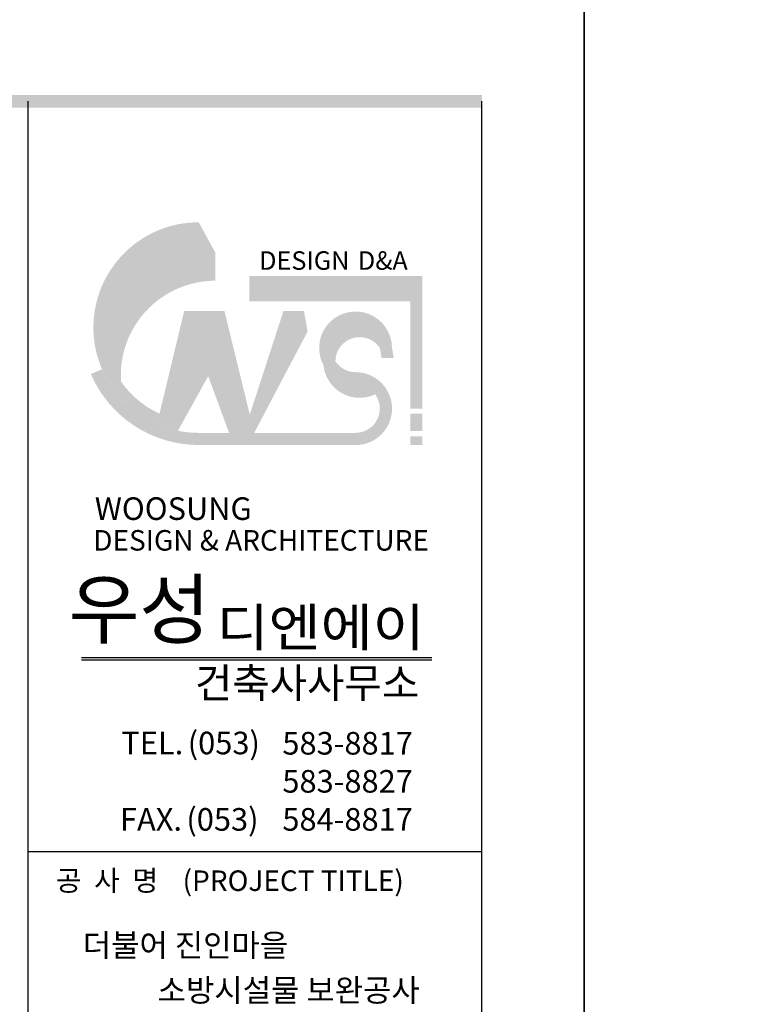
# Model space of a CAD drawing. Units: millimetres. Extents: x 253911 to 1512886, y -216600 to 466969.
# Drawn here: x 489657 to 492840, y -63058 to -58742 of the extents above; entities that cross this region are included whole.
import ezdxf
from ezdxf.enums import TextEntityAlignment as Align

# ---------------------------------------------------------------- set-up
doc = ezdxf.new("R2010")
doc.units = ezdxf.units.MM
doc.header["$LTSCALE"] = 100
doc.linetypes.add('CEN', pattern=[62, 60, -1, 0, -1])
doc.linetypes.add('PHANTOM', pattern=[25, 20, -1, 1, -1, 1, -1])
for name, color, linetype in [('BOX', 4, 'Continuous'), ('CEN', 1, 'CEN'), ('COL', 2, 'Continuous'), ('FIN', 5, 'Continuous'), ('HAT', 8, 'Continuous'), ('TEX', 3, 'Continuous')]:
    doc.layers.add(name, color=color, linetype=linetype)
doc.styles.add('GH6', font='GE7.shx', dxfattribs={"bigfont": 'GH6.shx'})
doc.styles.add('STYLE2', font='HY울릉도L.TTF', dxfattribs={"height": 800})
doc.styles.add('울릉도', font='HYWULM.TTF')

# ---------------------------------------------------------------- blocks, each defined once
blk = doc.blocks.new('da')
h = blk.add_hatch(color=251)
h.paths.add_polyline_path([(771.16, 526.04), (768.72, 530.53), (768.72, 526.47), (771.16, 521.98)])
h.paths.add_polyline_path([(768.72, 526.47, 0.388033), (754.95, 513.89, 0.130104), (757.37, 507.25, -0.43373), (771.16, 521.98)])
h.paths.add_polyline_path([(769.36, 510.04), (765.68, 500.05), (770.1, 508.04)])
h.paths.add_polyline_path([(784.61, 514.56), (784.09, 517.55), (776.82, 499.75)])
h = blk.add_hatch(color=251)
h.paths.add_polyline_path([(797.2, 510.67), (796.94, 512.16), (795.17, 512.16), (795.42, 510.67)])
h.paths.add_polyline_path([(788.67, 510.19, -0.741381), (795.17, 512.16, 1.348833)])
h.paths.add_polyline_path([(786.92, 509.66, 0.518065), (794.49, 505.38, 0.2402), (791.62, 506.84, -0.277013)])
at = {"layer": 'CEN'}
for points in [[(799.64, 518.96), (799.64, 519.61), (776.1, 519.61), (776.1, 518.96)], [(795.17, 512.16), (796.94, 512.16, 2.414214), (791.62, 506.84, -1), (791.62, 499.75), (780.17, 499.75), (780.17, 497.97), (791.62, 497.97, 1), (791.62, 508.62, -2.414214)]]:
    blk.add_hatch(color=32, dxfattribs=at).paths.add_polyline_path(points)
h = blk.add_hatch(color=32, dxfattribs=at)
h.paths.add_polyline_path([(780.17, 499.75), (768.72, 499.75), (768.72, 497.97), (780.17, 497.97)])
h.paths.add_polyline_path([(768.72, 499.75, -0.299629), (754.58, 509.05), (752.96, 508.35, 0.299629), (768.72, 497.98)])
at = {"layer": 'COL'}
for color, points in [(29, [(768.72, 526.47), (768.72, 530.53, 0.905218), (765.68, 500.05), (769.36, 510.04), (773.15, 499.75), (776.82, 499.75), (784.09, 517.55), (781.09, 517.55), (776.17, 502.42), (772.47, 517.55), (766.59, 517.55), (768.55, 512.23), (764.74, 501.9, -0.306284), (754.95, 513.89, -0.388033)]), (1, [(776.1, 519.61), (799.64, 519.61), (799.64, 520.48), (776.1, 520.48)])]:
    blk.add_hatch(color=color, dxfattribs=at).paths.add_polyline_path(points)
at = {"layer": 'FIN'}
h = blk.add_hatch(color=29, dxfattribs=at)
h.paths.add_polyline_path([(799.64, 520.48), (799.64, 503.3), (801.37, 503.3), (801.37, 522.69), (776.1, 522.69), (776.1, 520.48)])
h.paths.add_polyline_path([(799.64, 500.01), (801.37, 500.01), (801.37, 502.54), (799.64, 502.54)])
h.paths.add_polyline_path([(799.64, 499.26), (799.64, 497.97), (801.37, 497.97), (801.37, 499.26)])
at = {"linetype": 'PHANTOM'}
blk.add_line((743.79, 438.57), (810.08, 438.57), dxfattribs=at)
at = {"layer": 'BOX', "color": 7}
for p, q in [((743.79, 25.8), (743.79, 548.2)), ((810.08, 25.8), (810.08, 548.2)), ((743.79, 438.57), (810.08, 438.57))]:
    blk.add_line(p, q, dxfattribs=at)
blk.add_trace([(29.86, 549.11), (29.86, 547.28), (810.08, 549.11), (810.08, 547.28)], dxfattribs=at)
at = {"layer": 'COL', "color": 29}
blk.add_solid([(766.59, 517.55), (769.36, 510.04), (762.89, 502.15), (765.72, 500.19)], dxfattribs=at)
at = {"layer": 'FIN'}
for p, q in [((751.61, 466.92), (802.74, 466.92)), ((751.61, 466.57), (802.74, 466.57))]:
    blk.add_line(p, q, dxfattribs=at)
at = {"layer": 'HAT'}
blk.add_lwpolyline([(0, 0), (0, 574), (825, 574), (825, 0)], close=True, dxfattribs=at)
at = {"layer": 'BOX', "color": 7}
for s, height, style, p in [('DESIGN', 2.7, 'STYLE2', (777.54, 523.58)), ('D&A', 2.7, 'STYLE2', (791.96, 523.58)), ('WOOSUNG', 3.3, '울릉도', (753.54, 487.03)), ('DESIGN & ARCHITECTURE', 3, 'STYLE2', (753.31, 482.55)), ('TEL.', 3.3, 'STYLE2', (757.41, 452.79)), ('(053)', 3.3, 'STYLE2', (767.11, 452.79)), ('583-8817', 3.3, 'STYLE2', (780.93, 452.75)), ('583-8827', 3.3, 'STYLE2', (780.93, 447.19)), ('FAX.', 3.3, 'STYLE2', (757.22, 441.63)), ('(053)', 3.3, 'STYLE2', (766.91, 441.63)), ('584-8817', 3.3, 'STYLE2', (780.93, 441.63)), ('공  사  명', 3, 'STYLE2', (747.84, 432.84)), ('(PROJECT TITLE)', 3, 'STYLE2', (766.36, 432.82))]:
    blk.add_text(s, height=height, dxfattribs=dict(at, style=style)).set_placement(p)
at = {"layer": 'TEX', "color": 3, "style": '울릉도', "width": 1.1}
blk.add_text('디엔에이', height=5.5, dxfattribs=at).set_placement((771.33, 468.58))
at = {"layer": 'TEX', "color": 3, "attachment_point": 1, "style": 'GH6'}
for s, insert, char_height, width in [('{\\fHY울릉도L|b0|i0|c129|p18;성}', (760.02, 478.12), 8.3, 51.0854), ('{\\fHY울릉도L|b0|i0|c129|p18;우}', (749.69, 478.12), 8.3, 51.0854), ('{\\fHY울릉도L|b0|i0|c129|p18;건축사사무소}', (768.16, 465.38), 4.35, 73.3339)]:
    blk.add_mtext(s, dxfattribs=dict(at, insert=insert, char_height=char_height, width=width))

msp = doc.modelspace()

# ---------------------------------------------------------------- block references
at = {"xscale": 30, "yscale": 30, "zscale": 30}
for p in [(467379.4, -75545.4), (492129.4, -75545.4)]:
    msp.add_blockref('da', p, dxfattribs=at)

# ---------------------------------------------------------------- texts
at = {"layer": 'TEX', "style": '울릉도'}
for s, p in [('더불어 진인마을', (490382.9, -62798.7)), ('소방시설물 보완공사', (490835, -62996))]:
    msp.add_text(s, height=99, dxfattribs=at).set_placement(p, align=Align.MIDDLE_CENTER)

doc.saveas('drawing.dxf')
